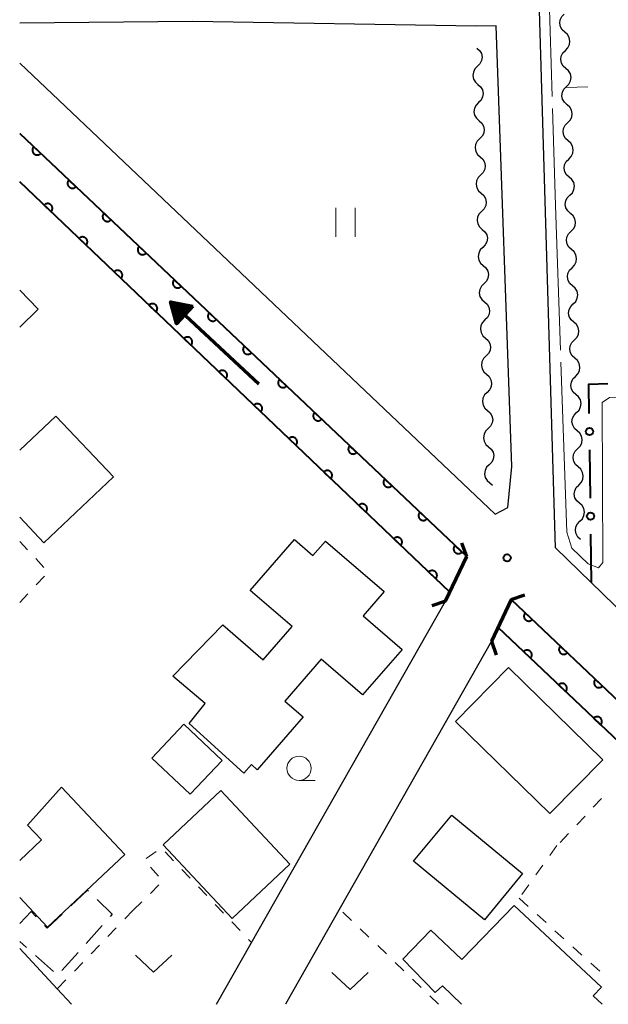
# Model space of a CAD drawing. Units: metres. Extents: x -74000 to -72000, y 34500 to 36000.
# Drawn here: x -74000 to -73939, y 34500 to 34602 of the extents above; entities that cross this region are included whole.
import ezdxf

# ---------------------------------------------------------------- set-up
doc = ezdxf.new("R2010")
doc.units = ezdxf.units.M
for name, color, linetype, lineweight in [('210100_道路縁(街区線)', 7, 'Continuous', 30), ('220300_道路橋(高架部)', 7, 'Continuous', 70), ('220399_道路橋(ひげ)', 7, 'Continuous', 70), ('300100_普通建物', 7, 'Continuous', 30), ('300300_普通無壁舎', 7, 'Continuous', 30), ('510200_細流', 7, 'Continuous', 30), ('524100_流水方向', 7, 'Continuous', 70), ('611100_コンクリート被覆(直落)', 7, 'Continuous', 30), ('613000_さく(未分類)', 7, 'Continuous', 30), ('630100_植生界', 7, 'Continuous', 30), ('630200_耕地界', 7, 'Continuous', 30), ('631100_田', 7, 'Continuous', 13), ('631300_畑', 7, 'Continuous', 13), ('633100_広葉樹林', 7, 'Continuous', 13), ('710300_等高線(補助曲線)', 7, 'Continuous', 13), ('731200_図化機測定による標高点', 7, 'Continuous', 40)]:
    doc.layers.add(name, color=color, linetype=linetype, lineweight=lineweight)

msp = doc.modelspace()

# ---------------------------------------------------------------- linework, layer by layer
at = {"layer": '210100_道路縁(街区線)', "linetype": 'Continuous', "lineweight": 30, "flags": 128}
for points in [[(-73944.57, 34547.24), (-73948.73, 34687.45)], [(-73950.81, 34550.71), (-73949.51, 34551.41), (-73949.1, 34555.66), (-73950.7, 34601.24), (-73952.77, 34601.21), (-73982.14, 34601.69), (-74000, 34601.51)], [(-74000, 34597.4), (-73950.81, 34550.71)], [(-73953.76, 34546.32), (-74000, 34590.1)], [(-73929.89, 34532.96), (-73944.57, 34547.24)], [(-73979.63, 34500), (-73955.96, 34541.72), (-73953.76, 34546.32)], [(-73949.15, 34541.88), (-73951.2, 34537.57), (-73972.51, 34500)], [(-73905.08, 34500), (-73949.15, 34541.88)], [(-74000, 34505.77), (-73996.12, 34501.59), (-73994.64, 34500)]]:
    msp.add_lwpolyline(points, dxfattribs=at)
at = {"layer": '220300_道路橋(高架部)', "linetype": 'Continuous', "lineweight": 70, "flags": 128}
for points in [[(-73955.96, 34541.72), (-73953.76, 34546.32)], [(-73949.15, 34541.88), (-73951.2, 34537.57)]]:
    msp.add_lwpolyline(points, dxfattribs=at)
at = {"layer": '220399_道路橋(ひげ)', "linetype": 'Continuous', "lineweight": 70, "flags": 128}
for points in [[(-73953.76, 34546.32), (-73954.26, 34547.73)], [(-73949.15, 34541.88), (-73947.74, 34542.38)], [(-73955.96, 34541.72), (-73957.37, 34541.22)], [(-73951.2, 34537.57), (-73950.7, 34536.16)]]:
    msp.add_lwpolyline(points, dxfattribs=at)
at = {"layer": '300100_普通建物', "linetype": 'Continuous', "lineweight": 30, "flags": 128}
for points in [[(-74000, 34573.89), (-73998.08, 34571.94), (-74000, 34570.05)], [(-74000, 34557.35), (-73996.27, 34560.87), (-73990.31, 34554.57), (-73997.51, 34547.76), (-74000, 34550.39)], [(-74000, 34514.89), (-73997.74, 34517.02), (-73999.19, 34518.53), (-73995.68, 34522.47), (-73989.14, 34515.51), (-73997.13, 34507.99), (-74000, 34511.04)], [(-73954.3, 34500), (-73956.25, 34501.9), (-73957.01, 34501.23), (-73960.35, 34504.67), (-73957.46, 34507.67), (-73954.26, 34504.62), (-73948.85, 34510.22), (-73939.82, 34501.79), (-73940.68, 34500.87), (-73939.76, 34500)]]:
    msp.add_lwpolyline(points, dxfattribs=at)
msp.add_lwpolyline([(-73979, 34539.25), (-73974.8, 34535.65), (-73971.83, 34539.08), (-73976.15, 34542.81), (-73971.57, 34548.09), (-73969.66, 34546.43), (-73968.36, 34547.93), (-73962.3, 34542.7), (-73964.46, 34540.2), (-73960.45, 34536.72), (-73964.53, 34532.01), (-73968.82, 34535.72), (-73972.58, 34531.38), (-73970.69, 34529.74), (-73975.42, 34524.27), (-73976.03, 34524.8), (-73976.81, 34523.9), (-73982.46, 34529.06), (-73980.82, 34531.11), (-73984.16, 34533.95)], close=True, dxfattribs=at)
at = {"layer": '300100_普通建物', "linetype": 'Continuous', "lineweight": 30}
for points in [[(-73945.17, 34519.73), (-73954.9, 34529.28), (-73949.43, 34534.86), (-73939.69, 34525.31)], [(-73982.36, 34521.73), (-73986.32, 34525.48), (-73983.02, 34528.98), (-73979.05, 34525.23)], [(-73978.02, 34508.89), (-73985.17, 34516.51), (-73979.19, 34522.12), (-73972.04, 34514.5)], [(-73959.26, 34514.81), (-73955.31, 34519.58), (-73947.97, 34513.53), (-73951.92, 34508.75)]]:
    msp.add_3dface(points, dxfattribs=at)
at = {"layer": '300300_普通無壁舎', "linetype": 'Continuous', "lineweight": 30}
for p, q in [((-73991.472, 34508.169), (-73993.134, 34506.301)), ((-73999.305, 34505.881), (-74000, 34506.5)), ((-73993.964, 34505.367), (-73995.626, 34503.499)), ((-73996.505, 34503.387), (-73998.372, 34505.05))]:
    msp.add_line(p, q, dxfattribs=at)
at = {"layer": '300300_普通無壁舎', "linetype": 'Continuous', "lineweight": 30, "flags": 128}
for points in [[(-73994.712, 34510.174), (-73992.98, 34511.81), (-73992.895, 34511.728)], [(-73991.997, 34510.858), (-73990.43, 34509.34), (-73990.641, 34509.103)], [(-74000, 34508.36), (-73998.8, 34509.62), (-73998.279, 34509.067)], [(-73997.421, 34508.158), (-73997.15, 34507.87), (-73995.62, 34509.316)]]:
    msp.add_lwpolyline(points, dxfattribs=at)
at = {"layer": '510200_細流', "linetype": 'Continuous', "lineweight": 30, "flags": 128}
for points in [[(-73943.61, 34600.585), (-73943.886, 34600.828), (-73944.068, 34601.146), (-73944.139, 34601.507), (-73944.09, 34601.871), (-73943.928, 34602.2), (-73943.668, 34602.459)], [(-73943.552, 34598.711), (-73943.292, 34598.97), (-73943.13, 34599.299), (-73943.081, 34599.663), (-73943.152, 34600.024), (-73943.334, 34600.342), (-73943.61, 34600.585)], [(-73952.7, 34598.93), (-73952.425, 34598.687), (-73952.243, 34598.368), (-73952.173, 34598.007), (-73952.222, 34597.643), (-73952.384, 34597.315), (-73952.645, 34597.056)], [(-73943.494, 34596.837), (-73943.77, 34597.079), (-73943.952, 34597.398), (-73944.023, 34597.759), (-73943.974, 34598.123), (-73943.812, 34598.452), (-73943.552, 34598.711)], [(-73952.645, 34597.056), (-73952.905, 34596.797), (-73953.068, 34596.468), (-73953.117, 34596.105), (-73953.046, 34595.743), (-73952.865, 34595.425), (-73952.59, 34595.182)], [(-73943.436, 34594.963), (-73943.176, 34595.222), (-73943.014, 34595.551), (-73942.966, 34595.915), (-73943.037, 34596.276), (-73943.219, 34596.594), (-73943.494, 34596.837)], [(-73952.59, 34595.182), (-73952.315, 34594.939), (-73952.133, 34594.62), (-73952.062, 34594.259), (-73952.112, 34593.895), (-73952.274, 34593.566), (-73952.535, 34593.307)], [(-73943.379, 34593.089), (-73943.654, 34593.331), (-73943.836, 34593.65), (-73943.907, 34594.011), (-73943.858, 34594.374), (-73943.697, 34594.704), (-73943.436, 34594.963)], [(-73952.535, 34593.307), (-73952.795, 34593.049), (-73952.958, 34592.72), (-73953.007, 34592.356), (-73952.936, 34591.995), (-73952.755, 34591.676), (-73952.48, 34591.433)], [(-73943.321, 34591.214), (-73943.061, 34591.474), (-73942.899, 34591.803), (-73942.85, 34592.166), (-73942.921, 34592.527), (-73943.103, 34592.846), (-73943.379, 34593.089)], [(-73952.48, 34591.433), (-73952.204, 34591.19), (-73952.023, 34590.871), (-73951.952, 34590.51), (-73952.002, 34590.147), (-73952.164, 34589.818), (-73952.424, 34589.559)], [(-73943.263, 34589.34), (-73943.538, 34589.583), (-73943.72, 34589.902), (-73943.792, 34590.262), (-73943.743, 34590.626), (-73943.581, 34590.955), (-73943.321, 34591.214)], [(-73952.424, 34589.559), (-73952.685, 34589.3), (-73952.847, 34588.971), (-73952.897, 34588.608), (-73952.826, 34588.247), (-73952.645, 34587.928), (-73952.369, 34587.685)], [(-73943.205, 34587.466), (-73942.945, 34587.725), (-73942.783, 34588.055), (-73942.734, 34588.418), (-73942.805, 34588.779), (-73942.987, 34589.098), (-73943.263, 34589.34)], [(-73952.369, 34587.685), (-73952.094, 34587.442), (-73951.913, 34587.123), (-73951.842, 34586.762), (-73951.891, 34586.398), (-73952.054, 34586.069), (-73952.314, 34585.811)], [(-73943.147, 34585.592), (-73943.423, 34585.835), (-73943.605, 34586.153), (-73943.676, 34586.514), (-73943.627, 34586.878), (-73943.465, 34587.207), (-73943.205, 34587.466)], [(-73952.314, 34585.811), (-73952.575, 34585.552), (-73952.737, 34585.223), (-73952.786, 34584.859), (-73952.716, 34584.498), (-73952.534, 34584.179), (-73952.259, 34583.936)], [(-73943.089, 34583.718), (-73942.829, 34583.977), (-73942.667, 34584.306), (-73942.618, 34584.67), (-73942.69, 34585.031), (-73942.872, 34585.35), (-73943.147, 34585.592)], [(-73952.259, 34583.936), (-73951.984, 34583.693), (-73951.802, 34583.375), (-73951.732, 34583.014), (-73951.781, 34582.65), (-73951.943, 34582.321), (-73952.204, 34582.062)], [(-73943.031, 34581.844), (-73943.307, 34582.087), (-73943.489, 34582.405), (-73943.56, 34582.766), (-73943.511, 34583.13), (-73943.349, 34583.459), (-73943.089, 34583.718)], [(-73952.204, 34582.062), (-73952.465, 34581.804), (-73952.627, 34581.475), (-73952.676, 34581.111), (-73952.606, 34580.75), (-73952.424, 34580.431), (-73952.149, 34580.188)], [(-73942.974, 34579.97), (-73942.713, 34580.229), (-73942.552, 34580.558), (-73942.503, 34580.922), (-73942.574, 34581.283), (-73942.756, 34581.601), (-73943.031, 34581.844)], [(-73952.149, 34580.188), (-73951.874, 34579.945), (-73951.692, 34579.626), (-73951.622, 34579.265), (-73951.671, 34578.902), (-73951.833, 34578.573), (-73952.094, 34578.314)], [(-73942.916, 34578.096), (-73943.191, 34578.338), (-73943.373, 34578.657), (-73943.444, 34579.018), (-73943.396, 34579.382), (-73943.234, 34579.711), (-73942.974, 34579.97)], [(-73952.094, 34578.314), (-73952.354, 34578.055), (-73952.517, 34577.726), (-73952.566, 34577.363), (-73952.495, 34577.002), (-73952.314, 34576.683), (-73952.039, 34576.44)], [(-73942.858, 34576.222), (-73942.598, 34576.481), (-73942.436, 34576.81), (-73942.387, 34577.174), (-73942.458, 34577.535), (-73942.64, 34577.853), (-73942.916, 34578.096)], [(-73952.039, 34576.44), (-73951.763, 34576.197), (-73951.582, 34575.878), (-73951.511, 34575.517), (-73951.561, 34575.153), (-73951.723, 34574.824), (-73951.984, 34574.566)], [(-73942.8, 34574.347), (-73943.076, 34574.59), (-73943.258, 34574.909), (-73943.329, 34575.27), (-73943.28, 34575.633), (-73943.118, 34575.962), (-73942.858, 34576.222)], [(-73951.984, 34574.566), (-73952.244, 34574.307), (-73952.406, 34573.978), (-73952.456, 34573.614), (-73952.385, 34573.253), (-73952.204, 34572.934), (-73951.928, 34572.691)], [(-73942.742, 34572.473), (-73942.482, 34572.733), (-73942.32, 34573.062), (-73942.271, 34573.425), (-73942.342, 34573.786), (-73942.524, 34574.105), (-73942.8, 34574.347)], [(-73951.928, 34572.691), (-73951.653, 34572.448), (-73951.472, 34572.13), (-73951.401, 34571.768), (-73951.45, 34571.405), (-73951.613, 34571.076), (-73951.873, 34570.817)], [(-73942.684, 34570.599), (-73942.96, 34570.842), (-73943.142, 34571.16), (-73943.213, 34571.521), (-73943.164, 34571.885), (-73943.002, 34572.214), (-73942.742, 34572.473)], [(-73951.873, 34570.817), (-73952.134, 34570.558), (-73952.296, 34570.229), (-73952.346, 34569.866), (-73952.275, 34569.505), (-73952.093, 34569.186), (-73951.818, 34568.943)], [(-73942.626, 34568.725), (-73942.366, 34568.984), (-73942.204, 34569.313), (-73942.156, 34569.677), (-73942.227, 34570.038), (-73942.409, 34570.357), (-73942.684, 34570.599)], [(-73951.818, 34568.943), (-73951.543, 34568.7), (-73951.362, 34568.381), (-73951.291, 34568.02), (-73951.34, 34567.656), (-73951.503, 34567.328), (-73951.763, 34567.069)], [(-73942.569, 34566.851), (-73942.844, 34567.094), (-73943.026, 34567.412), (-73943.097, 34567.773), (-73943.048, 34568.137), (-73942.887, 34568.466), (-73942.626, 34568.725)], [(-73951.763, 34567.069), (-73952.024, 34566.81), (-73952.186, 34566.481), (-73952.235, 34566.117), (-73952.165, 34565.756), (-73951.983, 34565.438), (-73951.708, 34565.195)], [(-73942.511, 34564.977), (-73942.251, 34565.236), (-73942.089, 34565.565), (-73942.04, 34565.929), (-73942.111, 34566.29), (-73942.293, 34566.608), (-73942.569, 34566.851)], [(-73951.708, 34565.195), (-73951.433, 34564.952), (-73951.251, 34564.633), (-73951.181, 34564.272), (-73951.23, 34563.908), (-73951.392, 34563.579), (-73951.653, 34563.32)], [(-73942.453, 34563.103), (-73942.728, 34563.345), (-73942.91, 34563.664), (-73942.982, 34564.025), (-73942.933, 34564.389), (-73942.771, 34564.718), (-73942.511, 34564.977)], [(-73951.653, 34563.32), (-73951.913, 34563.062), (-73952.076, 34562.733), (-73952.125, 34562.369), (-73952.054, 34562.008), (-73951.873, 34561.689), (-73951.598, 34561.446)], [(-73942.395, 34561.229), (-73942.135, 34561.488), (-73941.973, 34561.817), (-73941.924, 34562.181), (-73941.995, 34562.542), (-73942.177, 34562.86), (-73942.453, 34563.103)], [(-73951.598, 34561.446), (-73951.323, 34561.203), (-73951.141, 34560.884), (-73951.07, 34560.523), (-73951.12, 34560.16), (-73951.282, 34559.831), (-73951.543, 34559.572)], [(-73942.337, 34559.355), (-73942.613, 34559.597), (-73942.795, 34559.916), (-73942.866, 34560.277), (-73942.817, 34560.64), (-73942.655, 34560.97), (-73942.395, 34561.229)], [(-73951.543, 34559.572), (-73951.803, 34559.313), (-73951.966, 34558.984), (-73952.015, 34558.621), (-73951.944, 34558.26), (-73951.763, 34557.941), (-73951.488, 34557.698)], [(-73942.279, 34557.481), (-73942.019, 34557.74), (-73941.857, 34558.069), (-73941.808, 34558.433), (-73941.88, 34558.793), (-73942.062, 34559.112), (-73942.337, 34559.355)], [(-73951.488, 34557.698), (-73951.212, 34557.455), (-73951.031, 34557.136), (-73950.96, 34556.775), (-73951.01, 34556.411), (-73951.172, 34556.082), (-73951.432, 34555.824)], [(-73942.221, 34555.606), (-73942.497, 34555.849), (-73942.679, 34556.168), (-73942.75, 34556.529), (-73942.701, 34556.892), (-73942.539, 34557.221), (-73942.279, 34557.481)], [(-73951.432, 34555.824), (-73951.693, 34555.565), (-73951.855, 34555.236), (-73951.905, 34554.872), (-73951.834, 34554.511), (-73951.653, 34554.192), (-73951.377, 34553.949)], [(-73942.164, 34553.732), (-73941.903, 34553.991), (-73941.742, 34554.321), (-73941.693, 34554.684), (-73941.764, 34555.045), (-73941.946, 34555.364), (-73942.221, 34555.606)], [(-73951.377, 34553.949), (-73951.104, 34553.708)], [(-73942.106, 34551.858), (-73942.381, 34552.101), (-73942.563, 34552.419), (-73942.634, 34552.78), (-73942.586, 34553.144), (-73942.424, 34553.473), (-73942.164, 34553.732)], [(-73942.048, 34549.984), (-73941.788, 34550.243), (-73941.626, 34550.572), (-73941.577, 34550.936), (-73941.648, 34551.297), (-73941.83, 34551.616), (-73942.106, 34551.858)], [(-73941.99, 34548.11), (-73942.266, 34548.353), (-73942.448, 34548.671), (-73942.519, 34549.032), (-73942.47, 34549.396), (-73942.308, 34549.725), (-73942.048, 34549.984)]]:
    msp.add_lwpolyline(points, dxfattribs=at)
at = {"layer": '524100_流水方向', "linetype": 'Continuous', "lineweight": 70}
msp.add_line((-73975.259, 34564.161), (-73984.404, 34572.683), dxfattribs=at)
at = {"layer": '524100_流水方向', "linetype": 'Continuous', "lineweight": 70, "flags": 128}
for points in [[(-73982.089, 34572.233), (-73983.793, 34570.404), (-73984.404, 34572.683), (-73982.089, 34572.233)], [(-73982.285, 34572.17), (-73983.744, 34570.604), (-73984.266, 34572.553), (-73982.285, 34572.17)], [(-73982.482, 34572.106), (-73983.694, 34570.805), (-73984.129, 34572.425), (-73982.482, 34572.106)], [(-73982.677, 34572.042), (-73983.645, 34571.005), (-73983.991, 34572.296), (-73982.677, 34572.042)], [(-73982.874, 34571.978), (-73983.594, 34571.206), (-73983.853, 34572.167), (-73982.874, 34571.978)], [(-73983.07, 34571.914), (-73983.544, 34571.405), (-73983.715, 34572.039), (-73983.07, 34571.914)], [(-73983.266, 34571.85), (-73983.494, 34571.605), (-73983.576, 34571.91), (-73983.266, 34571.85)]]:
    msp.add_lwpolyline(points, dxfattribs=at)
at = {"layer": '611100_コンクリート被覆(直落)', "linetype": 'Continuous', "lineweight": 40}
for p, q in [((-74000, 34590.1), (-73953.76, 34546.32)), ((-73955.52, 34542.65), (-74000, 34585.11)), ((-73949.15, 34541.88), (-73905.08, 34500)), ((-73909.44, 34500), (-73950.52, 34539))]:
    msp.add_line(p, q, dxfattribs=at)
at = {"layer": '611100_コンクリート被覆(直落)', "linetype": 'Continuous', "lineweight": 40, "flags": 128}
for points in [[(-73997.822, 34588.037), (-73998.548, 34588.725), (-73998.576, 34588.692), (-73998.602, 34588.656), (-73998.624, 34588.62), (-73998.643, 34588.58), (-73998.659, 34588.539), (-73998.671, 34588.497), (-73998.68, 34588.455), (-73998.683, 34588.411), (-73998.685, 34588.368), (-73998.681, 34588.324), (-73998.675, 34588.281), (-73998.664, 34588.239), (-73998.649, 34588.197), (-73998.632, 34588.157), (-73998.61, 34588.119), (-73998.586, 34588.084), (-73998.559, 34588.05), (-73998.528, 34588.018), (-73998.495, 34587.989), (-73998.46, 34587.964), (-73998.423, 34587.942), (-73998.384, 34587.922), (-73998.343, 34587.907), (-73998.301, 34587.895), (-73998.258, 34587.886), (-73998.215, 34587.882), (-73998.171, 34587.881), (-73998.127, 34587.885), (-73998.084, 34587.891), (-73998.042, 34587.902), (-73998.001, 34587.917), (-73997.961, 34587.934), (-73997.923, 34587.955), (-73997.887, 34587.98), (-73997.853, 34588.007)], [(-73994.191, 34584.6), (-73994.917, 34585.287), (-73994.946, 34585.254), (-73994.971, 34585.219), (-73994.993, 34585.182), (-73995.013, 34585.143), (-73995.028, 34585.102), (-73995.04, 34585.06), (-73995.049, 34585.017), (-73995.053, 34584.974), (-73995.054, 34584.93), (-73995.05, 34584.886), (-73995.044, 34584.843), (-73995.033, 34584.801), (-73995.018, 34584.76), (-73995.001, 34584.72), (-73994.98, 34584.682), (-73994.955, 34584.646), (-73994.928, 34584.612), (-73994.898, 34584.58), (-73994.864, 34584.552), (-73994.829, 34584.526), (-73994.792, 34584.504), (-73994.753, 34584.485), (-73994.712, 34584.47), (-73994.67, 34584.457), (-73994.627, 34584.449), (-73994.584, 34584.445), (-73994.54, 34584.443), (-73994.496, 34584.447), (-73994.453, 34584.453), (-73994.411, 34584.464), (-73994.37, 34584.479), (-73994.33, 34584.496), (-73994.292, 34584.518), (-73994.256, 34584.542), (-73994.222, 34584.569)], [(-73997.474, 34582.698), (-73996.75, 34582.008), (-73996.721, 34582.041), (-73996.696, 34582.076), (-73996.674, 34582.113), (-73996.654, 34582.152), (-73996.639, 34582.193), (-73996.626, 34582.235), (-73996.617, 34582.278), (-73996.613, 34582.321), (-73996.612, 34582.365), (-73996.615, 34582.409), (-73996.621, 34582.452), (-73996.632, 34582.494), (-73996.647, 34582.535), (-73996.664, 34582.575), (-73996.685, 34582.614), (-73996.709, 34582.649), (-73996.736, 34582.683), (-73996.767, 34582.715), (-73996.8, 34582.744), (-73996.835, 34582.769), (-73996.872, 34582.792), (-73996.911, 34582.811), (-73996.952, 34582.827), (-73996.994, 34582.839), (-73997.037, 34582.848), (-73997.08, 34582.852), (-73997.124, 34582.854), (-73997.167, 34582.85), (-73997.21, 34582.844), (-73997.253, 34582.833), (-73997.294, 34582.819), (-73997.334, 34582.801), (-73997.372, 34582.78), (-73997.408, 34582.756), (-73997.442, 34582.729)], [(-73990.56, 34581.162), (-73991.286, 34581.85), (-73991.315, 34581.816), (-73991.34, 34581.781), (-73991.362, 34581.744), (-73991.382, 34581.705), (-73991.397, 34581.664), (-73991.409, 34581.622), (-73991.418, 34581.579), (-73991.422, 34581.536), (-73991.423, 34581.492), (-73991.419, 34581.448), (-73991.413, 34581.406), (-73991.402, 34581.363), (-73991.388, 34581.322), (-73991.37, 34581.282), (-73991.349, 34581.244), (-73991.324, 34581.208), (-73991.297, 34581.175), (-73991.267, 34581.143), (-73991.233, 34581.114), (-73991.198, 34581.089), (-73991.161, 34581.066), (-73991.122, 34581.047), (-73991.081, 34581.032), (-73991.039, 34581.02), (-73990.996, 34581.011), (-73990.953, 34581.007), (-73990.909, 34581.005), (-73990.866, 34581.009), (-73990.823, 34581.016), (-73990.78, 34581.027), (-73990.739, 34581.041), (-73990.699, 34581.059), (-73990.661, 34581.08), (-73990.626, 34581.104), (-73990.592, 34581.132)], [(-73993.857, 34579.246), (-73993.134, 34578.556), (-73993.105, 34578.589), (-73993.079, 34578.624), (-73993.057, 34578.661), (-73993.037, 34578.7), (-73993.022, 34578.741), (-73993.01, 34578.783), (-73993.001, 34578.825), (-73992.997, 34578.869), (-73992.995, 34578.912), (-73992.999, 34578.956), (-73993.005, 34578.999), (-73993.016, 34579.041), (-73993.03, 34579.083), (-73993.047, 34579.123), (-73993.069, 34579.161), (-73993.093, 34579.197), (-73993.12, 34579.231), (-73993.15, 34579.262), (-73993.183, 34579.291), (-73993.219, 34579.317), (-73993.255, 34579.339), (-73993.295, 34579.359), (-73993.335, 34579.374), (-73993.377, 34579.387), (-73993.42, 34579.396), (-73993.463, 34579.399), (-73993.507, 34579.401), (-73993.551, 34579.397), (-73993.594, 34579.391), (-73993.636, 34579.381), (-73993.677, 34579.366), (-73993.717, 34579.349), (-73993.756, 34579.328), (-73993.791, 34579.303), (-73993.825, 34579.276)], [(-73986.929, 34577.725), (-73987.655, 34578.412), (-73987.684, 34578.379), (-73987.709, 34578.343), (-73987.732, 34578.307), (-73987.751, 34578.267), (-73987.766, 34578.227), (-73987.779, 34578.184), (-73987.787, 34578.142), (-73987.791, 34578.099), (-73987.793, 34578.055), (-73987.789, 34578.011), (-73987.783, 34577.968), (-73987.771, 34577.926), (-73987.757, 34577.884), (-73987.74, 34577.845), (-73987.718, 34577.806), (-73987.694, 34577.771), (-73987.667, 34577.737), (-73987.636, 34577.705), (-73987.603, 34577.676), (-73987.567, 34577.651), (-73987.531, 34577.629), (-73987.491, 34577.609), (-73987.45, 34577.594), (-73987.408, 34577.582), (-73987.366, 34577.573), (-73987.322, 34577.569), (-73987.279, 34577.568), (-73987.235, 34577.572), (-73987.192, 34577.578), (-73987.15, 34577.589), (-73987.108, 34577.604), (-73987.068, 34577.621), (-73987.03, 34577.643), (-73986.995, 34577.667), (-73986.961, 34577.694)], [(-73990.24, 34575.794), (-73989.517, 34575.103), (-73989.488, 34575.136), (-73989.463, 34575.172), (-73989.44, 34575.208), (-73989.421, 34575.247), (-73989.405, 34575.288), (-73989.393, 34575.33), (-73989.384, 34575.373), (-73989.38, 34575.416), (-73989.378, 34575.46), (-73989.382, 34575.504), (-73989.388, 34575.547), (-73989.399, 34575.589), (-73989.413, 34575.63), (-73989.43, 34575.67), (-73989.452, 34575.709), (-73989.476, 34575.744), (-73989.503, 34575.778), (-73989.533, 34575.81), (-73989.567, 34575.839), (-73989.602, 34575.864), (-73989.638, 34575.887), (-73989.678, 34575.906), (-73989.719, 34575.922), (-73989.761, 34575.934), (-73989.803, 34575.943), (-73989.846, 34575.947), (-73989.89, 34575.949), (-73989.934, 34575.945), (-73989.977, 34575.939), (-73990.019, 34575.928), (-73990.061, 34575.914), (-73990.101, 34575.897), (-73990.139, 34575.875), (-73990.174, 34575.851), (-73990.209, 34575.824)], [(-73983.298, 34574.287), (-73984.025, 34574.974), (-73984.053, 34574.941), (-73984.079, 34574.906), (-73984.101, 34574.869), (-73984.12, 34574.83), (-73984.135, 34574.789), (-73984.148, 34574.747), (-73984.156, 34574.704), (-73984.16, 34574.661), (-73984.162, 34574.617), (-73984.158, 34574.573), (-73984.152, 34574.53), (-73984.141, 34574.488), (-73984.126, 34574.447), (-73984.109, 34574.407), (-73984.087, 34574.369), (-73984.063, 34574.333), (-73984.036, 34574.299), (-73984.005, 34574.268), (-73983.972, 34574.239), (-73983.937, 34574.214), (-73983.9, 34574.191), (-73983.86, 34574.172), (-73983.82, 34574.157), (-73983.778, 34574.144), (-73983.735, 34574.136), (-73983.692, 34574.132), (-73983.648, 34574.13), (-73983.604, 34574.134), (-73983.561, 34574.14), (-73983.519, 34574.151), (-73983.478, 34574.166), (-73983.438, 34574.183), (-73983.399, 34574.205), (-73983.364, 34574.229), (-73983.33, 34574.256)], [(-73986.624, 34572.341), (-73985.9, 34571.651), (-73985.871, 34571.684), (-73985.846, 34571.719), (-73985.824, 34571.756), (-73985.804, 34571.795), (-73985.789, 34571.836), (-73985.776, 34571.878), (-73985.767, 34571.92), (-73985.763, 34571.964), (-73985.761, 34572.008), (-73985.765, 34572.051), (-73985.771, 34572.094), (-73985.782, 34572.136), (-73985.797, 34572.178), (-73985.814, 34572.218), (-73985.835, 34572.256), (-73985.859, 34572.292), (-73985.886, 34572.326), (-73985.917, 34572.358), (-73985.95, 34572.386), (-73985.985, 34572.412), (-73986.022, 34572.434), (-73986.061, 34572.454), (-73986.102, 34572.469), (-73986.144, 34572.482), (-73986.186, 34572.491), (-73986.23, 34572.495), (-73986.274, 34572.496), (-73986.317, 34572.493), (-73986.36, 34572.487), (-73986.403, 34572.476), (-73986.444, 34572.461), (-73986.484, 34572.444), (-73986.522, 34572.423), (-73986.558, 34572.399), (-73986.592, 34572.372)], [(-73979.668, 34570.849), (-73980.394, 34571.537), (-73980.423, 34571.503), (-73980.448, 34571.468), (-73980.47, 34571.431), (-73980.489, 34571.392), (-73980.505, 34571.351), (-73980.517, 34571.309), (-73980.526, 34571.266), (-73980.529, 34571.223), (-73980.531, 34571.179), (-73980.527, 34571.136), (-73980.521, 34571.093), (-73980.51, 34571.05), (-73980.495, 34571.009), (-73980.478, 34570.969), (-73980.456, 34570.931), (-73980.432, 34570.896), (-73980.405, 34570.862), (-73980.374, 34570.83), (-73980.341, 34570.801), (-73980.306, 34570.776), (-73980.269, 34570.754), (-73980.23, 34570.734), (-73980.189, 34570.719), (-73980.147, 34570.707), (-73980.104, 34570.698), (-73980.061, 34570.694), (-73980.017, 34570.693), (-73979.973, 34570.697), (-73979.93, 34570.703), (-73979.888, 34570.714), (-73979.847, 34570.728), (-73979.807, 34570.746), (-73979.769, 34570.767), (-73979.733, 34570.792), (-73979.699, 34570.819)], [(-73983.007, 34568.889), (-73982.284, 34568.198), (-73982.255, 34568.231), (-73982.229, 34568.267), (-73982.207, 34568.303), (-73982.187, 34568.343), (-73982.172, 34568.383), (-73982.159, 34568.425), (-73982.151, 34568.468), (-73982.147, 34568.511), (-73982.145, 34568.555), (-73982.149, 34568.599), (-73982.155, 34568.642), (-73982.165, 34568.684), (-73982.18, 34568.725), (-73982.197, 34568.765), (-73982.218, 34568.804), (-73982.243, 34568.839), (-73982.27, 34568.873), (-73982.3, 34568.905), (-73982.333, 34568.934), (-73982.368, 34568.959), (-73982.405, 34568.982), (-73982.444, 34569.001), (-73982.485, 34569.017), (-73982.527, 34569.029), (-73982.57, 34569.038), (-73982.613, 34569.042), (-73982.657, 34569.044), (-73982.701, 34569.04), (-73982.744, 34569.034), (-73982.786, 34569.023), (-73982.827, 34569.009), (-73982.867, 34568.992), (-73982.906, 34568.97), (-73982.941, 34568.946), (-73982.975, 34568.919)], [(-73976.037, 34567.412), (-73976.763, 34568.099), (-73976.792, 34568.066), (-73976.817, 34568.03), (-73976.839, 34567.994), (-73976.859, 34567.954), (-73976.874, 34567.914), (-73976.886, 34567.872), (-73976.895, 34567.829), (-73976.899, 34567.786), (-73976.9, 34567.742), (-73976.896, 34567.698), (-73976.89, 34567.655), (-73976.879, 34567.613), (-73976.865, 34567.571), (-73976.847, 34567.532), (-73976.826, 34567.493), (-73976.801, 34567.458), (-73976.774, 34567.424), (-73976.744, 34567.392), (-73976.71, 34567.363), (-73976.675, 34567.338), (-73976.638, 34567.316), (-73976.599, 34567.297), (-73976.558, 34567.281), (-73976.516, 34567.269), (-73976.473, 34567.26), (-73976.43, 34567.257), (-73976.386, 34567.255), (-73976.342, 34567.259), (-73976.299, 34567.265), (-73976.257, 34567.276), (-73976.216, 34567.291), (-73976.176, 34567.308), (-73976.138, 34567.33), (-73976.102, 34567.354), (-73976.068, 34567.381)], [(-73979.39, 34565.436), (-73978.667, 34564.746), (-73978.638, 34564.779), (-73978.613, 34564.814), (-73978.59, 34564.851), (-73978.571, 34564.89), (-73978.555, 34564.931), (-73978.543, 34564.973), (-73978.534, 34565.015), (-73978.53, 34565.059), (-73978.528, 34565.103), (-73978.532, 34565.146), (-73978.538, 34565.189), (-73978.549, 34565.232), (-73978.563, 34565.273), (-73978.58, 34565.313), (-73978.602, 34565.351), (-73978.626, 34565.387), (-73978.653, 34565.421), (-73978.683, 34565.453), (-73978.717, 34565.482), (-73978.752, 34565.507), (-73978.788, 34565.529), (-73978.828, 34565.549), (-73978.868, 34565.564), (-73978.91, 34565.577), (-73978.953, 34565.586), (-73978.996, 34565.59), (-73979.04, 34565.591), (-73979.084, 34565.588), (-73979.127, 34565.582), (-73979.169, 34565.571), (-73979.211, 34565.556), (-73979.25, 34565.539), (-73979.289, 34565.518), (-73979.324, 34565.494), (-73979.358, 34565.467)], [(-73972.406, 34563.974), (-73973.132, 34564.662), (-73973.161, 34564.628), (-73973.186, 34564.593), (-73973.208, 34564.556), (-73973.228, 34564.517), (-73973.243, 34564.476), (-73973.255, 34564.434), (-73973.264, 34564.391), (-73973.268, 34564.348), (-73973.269, 34564.304), (-73973.265, 34564.26), (-73973.259, 34564.217), (-73973.248, 34564.175), (-73973.234, 34564.134), (-73973.216, 34564.094), (-73973.195, 34564.056), (-73973.17, 34564.02), (-73973.143, 34563.986), (-73973.113, 34563.955), (-73973.079, 34563.926), (-73973.044, 34563.901), (-73973.007, 34563.878), (-73972.968, 34563.859), (-73972.927, 34563.844), (-73972.885, 34563.831), (-73972.843, 34563.823), (-73972.799, 34563.819), (-73972.755, 34563.817), (-73972.712, 34563.821), (-73972.669, 34563.827), (-73972.626, 34563.839), (-73972.585, 34563.853), (-73972.545, 34563.87), (-73972.507, 34563.892), (-73972.472, 34563.916), (-73972.438, 34563.943)], [(-73975.774, 34561.984), (-73975.05, 34561.293), (-73975.021, 34561.326), (-73974.996, 34561.362), (-73974.973, 34561.398), (-73974.954, 34561.438), (-73974.939, 34561.478), (-73974.926, 34561.52), (-73974.917, 34561.563), (-73974.913, 34561.606), (-73974.911, 34561.65), (-73974.915, 34561.694), (-73974.921, 34561.737), (-73974.932, 34561.779), (-73974.946, 34561.82), (-73974.964, 34561.86), (-73974.985, 34561.899), (-73975.009, 34561.934), (-73975.036, 34561.968), (-73975.067, 34562), (-73975.1, 34562.029), (-73975.135, 34562.054), (-73975.172, 34562.077), (-73975.211, 34562.097), (-73975.252, 34562.112), (-73975.294, 34562.124), (-73975.336, 34562.133), (-73975.38, 34562.137), (-73975.424, 34562.139), (-73975.467, 34562.135), (-73975.51, 34562.129), (-73975.552, 34562.118), (-73975.594, 34562.104), (-73975.634, 34562.087), (-73975.672, 34562.065), (-73975.708, 34562.041), (-73975.742, 34562.014)], [(-73968.775, 34560.536), (-73969.501, 34561.224), (-73969.53, 34561.191), (-73969.555, 34561.155), (-73969.578, 34561.119), (-73969.597, 34561.079), (-73969.612, 34561.038), (-73969.625, 34560.996), (-73969.633, 34560.954), (-73969.637, 34560.91), (-73969.639, 34560.866), (-73969.635, 34560.823), (-73969.629, 34560.78), (-73969.617, 34560.738), (-73969.603, 34560.696), (-73969.586, 34560.656), (-73969.564, 34560.618), (-73969.54, 34560.583), (-73969.513, 34560.549), (-73969.482, 34560.517), (-73969.449, 34560.488), (-73969.413, 34560.463), (-73969.377, 34560.441), (-73969.337, 34560.421), (-73969.296, 34560.406), (-73969.254, 34560.394), (-73969.212, 34560.385), (-73969.168, 34560.381), (-73969.125, 34560.38), (-73969.081, 34560.384), (-73969.038, 34560.39), (-73968.996, 34560.401), (-73968.954, 34560.415), (-73968.915, 34560.433), (-73968.876, 34560.454), (-73968.841, 34560.479), (-73968.807, 34560.506)], [(-73972.157, 34558.531), (-73971.433, 34557.841), (-73971.405, 34557.874), (-73971.379, 34557.909), (-73971.357, 34557.946), (-73971.337, 34557.985), (-73971.322, 34558.026), (-73971.309, 34558.068), (-73971.3, 34558.111), (-73971.296, 34558.154), (-73971.295, 34558.198), (-73971.299, 34558.241), (-73971.304, 34558.284), (-73971.315, 34558.327), (-73971.33, 34558.368), (-73971.347, 34558.408), (-73971.368, 34558.446), (-73971.393, 34558.482), (-73971.419, 34558.516), (-73971.45, 34558.548), (-73971.483, 34558.577), (-73971.518, 34558.602), (-73971.555, 34558.624), (-73971.594, 34558.644), (-73971.635, 34558.659), (-73971.677, 34558.672), (-73971.72, 34558.681), (-73971.763, 34558.685), (-73971.807, 34558.687), (-73971.851, 34558.683), (-73971.894, 34558.677), (-73971.936, 34558.666), (-73971.977, 34558.651), (-73972.017, 34558.634), (-73972.055, 34558.613), (-73972.091, 34558.589), (-73972.125, 34558.562)], [(-73965.144, 34557.099), (-73965.871, 34557.786), (-73965.899, 34557.753), (-73965.925, 34557.718), (-73965.947, 34557.681), (-73965.966, 34557.641), (-73965.981, 34557.601), (-73965.994, 34557.559), (-73966.002, 34557.516), (-73966.006, 34557.473), (-73966.008, 34557.429), (-73966.004, 34557.385), (-73965.998, 34557.342), (-73965.987, 34557.3), (-73965.972, 34557.259), (-73965.955, 34557.219), (-73965.933, 34557.18), (-73965.909, 34557.145), (-73965.882, 34557.111), (-73965.851, 34557.079), (-73965.818, 34557.051), (-73965.783, 34557.025), (-73965.746, 34557.003), (-73965.706, 34556.984), (-73965.666, 34556.968), (-73965.624, 34556.956), (-73965.581, 34556.947), (-73965.538, 34556.944), (-73965.494, 34556.942), (-73965.45, 34556.946), (-73965.407, 34556.952), (-73965.365, 34556.963), (-73965.324, 34556.978), (-73965.284, 34556.995), (-73965.245, 34557.017), (-73965.21, 34557.041), (-73965.176, 34557.068)], [(-73968.54, 34555.079), (-73967.817, 34554.388), (-73967.788, 34554.422), (-73967.763, 34554.457), (-73967.74, 34554.493), (-73967.72, 34554.533), (-73967.705, 34554.573), (-73967.693, 34554.615), (-73967.684, 34554.658), (-73967.68, 34554.701), (-73967.678, 34554.745), (-73967.682, 34554.789), (-73967.688, 34554.832), (-73967.699, 34554.874), (-73967.713, 34554.916), (-73967.73, 34554.955), (-73967.752, 34554.994), (-73967.776, 34555.029), (-73967.803, 34555.063), (-73967.833, 34555.095), (-73967.866, 34555.124), (-73967.902, 34555.15), (-73967.938, 34555.172), (-73967.978, 34555.192), (-73968.018, 34555.207), (-73968.06, 34555.219), (-73968.103, 34555.228), (-73968.146, 34555.232), (-73968.19, 34555.234), (-73968.234, 34555.23), (-73968.277, 34555.224), (-73968.319, 34555.213), (-73968.36, 34555.199), (-73968.4, 34555.182), (-73968.439, 34555.16), (-73968.474, 34555.136), (-73968.508, 34555.109)], [(-73961.514, 34553.661), (-73962.24, 34554.349), (-73962.269, 34554.315), (-73962.294, 34554.28), (-73962.316, 34554.243), (-73962.336, 34554.204), (-73962.351, 34554.163), (-73962.363, 34554.121), (-73962.372, 34554.078), (-73962.375, 34554.035), (-73962.377, 34553.991), (-73962.373, 34553.947), (-73962.367, 34553.904), (-73962.356, 34553.862), (-73962.341, 34553.821), (-73962.324, 34553.781), (-73962.302, 34553.743), (-73962.278, 34553.707), (-73962.251, 34553.673), (-73962.22, 34553.642), (-73962.187, 34553.613), (-73962.152, 34553.588), (-73962.115, 34553.565), (-73962.076, 34553.546), (-73962.035, 34553.531), (-73961.993, 34553.519), (-73961.95, 34553.51), (-73961.907, 34553.506), (-73961.863, 34553.504), (-73961.819, 34553.508), (-73961.776, 34553.515), (-73961.734, 34553.526), (-73961.693, 34553.54), (-73961.653, 34553.558), (-73961.615, 34553.579), (-73961.579, 34553.603), (-73961.545, 34553.631)], [(-73964.923, 34551.626), (-73964.2, 34550.936), (-73964.171, 34550.969), (-73964.146, 34551.004), (-73964.123, 34551.041), (-73964.104, 34551.08), (-73964.088, 34551.121), (-73964.076, 34551.163), (-73964.067, 34551.206), (-73964.063, 34551.249), (-73964.061, 34551.293), (-73964.065, 34551.337), (-73964.071, 34551.38), (-73964.082, 34551.422), (-73964.096, 34551.463), (-73964.114, 34551.503), (-73964.135, 34551.541), (-73964.159, 34551.577), (-73964.186, 34551.611), (-73964.217, 34551.643), (-73964.25, 34551.672), (-73964.285, 34551.697), (-73964.322, 34551.72), (-73964.361, 34551.739), (-73964.402, 34551.755), (-73964.444, 34551.767), (-73964.486, 34551.776), (-73964.529, 34551.78), (-73964.573, 34551.782), (-73964.617, 34551.778), (-73964.66, 34551.772), (-73964.702, 34551.761), (-73964.744, 34551.747), (-73964.784, 34551.729), (-73964.822, 34551.708), (-73964.858, 34551.684), (-73964.892, 34551.657)], [(-73957.883, 34550.223), (-73958.609, 34550.911), (-73958.638, 34550.878), (-73958.663, 34550.842), (-73958.685, 34550.806), (-73958.705, 34550.766), (-73958.72, 34550.725), (-73958.732, 34550.683), (-73958.741, 34550.641), (-73958.745, 34550.597), (-73958.746, 34550.554), (-73958.742, 34550.51), (-73958.736, 34550.467), (-73958.725, 34550.425), (-73958.711, 34550.383), (-73958.693, 34550.343), (-73958.672, 34550.305), (-73958.647, 34550.27), (-73958.62, 34550.236), (-73958.59, 34550.204), (-73958.556, 34550.175), (-73958.521, 34550.15), (-73958.484, 34550.128), (-73958.445, 34550.108), (-73958.404, 34550.093), (-73958.362, 34550.081), (-73958.319, 34550.072), (-73958.276, 34550.068), (-73958.232, 34550.067), (-73958.188, 34550.071), (-73958.145, 34550.077), (-73958.103, 34550.088), (-73958.062, 34550.103), (-73958.022, 34550.12), (-73957.984, 34550.141), (-73957.948, 34550.166), (-73957.914, 34550.193)], [(-73961.307, 34548.174), (-73960.583, 34547.483), (-73960.554, 34547.517), (-73960.529, 34547.552), (-73960.507, 34547.588), (-73960.487, 34547.628), (-73960.472, 34547.669), (-73960.459, 34547.711), (-73960.45, 34547.753), (-73960.446, 34547.796), (-73960.445, 34547.84), (-73960.448, 34547.884), (-73960.454, 34547.927), (-73960.465, 34547.969), (-73960.48, 34548.011), (-73960.497, 34548.051), (-73960.518, 34548.089), (-73960.542, 34548.124), (-73960.569, 34548.159), (-73960.6, 34548.19), (-73960.633, 34548.219), (-73960.668, 34548.245), (-73960.705, 34548.267), (-73960.744, 34548.287), (-73960.785, 34548.302), (-73960.827, 34548.315), (-73960.87, 34548.323), (-73960.913, 34548.327), (-73960.957, 34548.329), (-73961, 34548.325), (-73961.043, 34548.319), (-73961.086, 34548.309), (-73961.127, 34548.294), (-73961.167, 34548.277), (-73961.205, 34548.256), (-73961.241, 34548.231), (-73961.275, 34548.204)], [(-73954.252, 34546.786), (-73954.978, 34547.473), (-73955.007, 34547.44), (-73955.032, 34547.405), (-73955.054, 34547.368), (-73955.074, 34547.329), (-73955.089, 34547.288), (-73955.101, 34547.246), (-73955.11, 34547.203), (-73955.114, 34547.16), (-73955.116, 34547.116), (-73955.111, 34547.072), (-73955.105, 34547.029), (-73955.094, 34546.987), (-73955.08, 34546.946), (-73955.062, 34546.906), (-73955.041, 34546.868), (-73955.017, 34546.832), (-73954.989, 34546.798), (-73954.959, 34546.766), (-73954.926, 34546.738), (-73954.89, 34546.712), (-73954.853, 34546.69), (-73954.814, 34546.671), (-73954.773, 34546.656), (-73954.731, 34546.643), (-73954.689, 34546.635), (-73954.645, 34546.631), (-73954.601, 34546.629), (-73954.558, 34546.633), (-73954.515, 34546.639), (-73954.473, 34546.65), (-73954.431, 34546.665), (-73954.391, 34546.682), (-73954.353, 34546.704), (-73954.318, 34546.728), (-73954.284, 34546.755)], [(-73957.69, 34544.721), (-73956.967, 34544.031), (-73956.938, 34544.064), (-73956.912, 34544.099), (-73956.89, 34544.136), (-73956.87, 34544.175), (-73956.855, 34544.216), (-73956.843, 34544.258), (-73956.834, 34544.301), (-73956.83, 34544.344), (-73956.828, 34544.388), (-73956.832, 34544.432), (-73956.838, 34544.475), (-73956.849, 34544.517), (-73956.863, 34544.558), (-73956.88, 34544.598), (-73956.902, 34544.637), (-73956.926, 34544.672), (-73956.953, 34544.706), (-73956.983, 34544.738), (-73957.016, 34544.767), (-73957.052, 34544.792), (-73957.088, 34544.815), (-73957.128, 34544.834), (-73957.168, 34544.85), (-73957.21, 34544.862), (-73957.253, 34544.871), (-73957.296, 34544.875), (-73957.34, 34544.877), (-73957.384, 34544.873), (-73957.427, 34544.867), (-73957.469, 34544.856), (-73957.51, 34544.842), (-73957.55, 34544.824), (-73957.589, 34544.803), (-73957.624, 34544.779), (-73957.658, 34544.752)], [(-73946.975, 34539.813), (-73947.7, 34540.502), (-73947.729, 34540.469), (-73947.754, 34540.434), (-73947.777, 34540.397), (-73947.796, 34540.358), (-73947.812, 34540.317), (-73947.824, 34540.275), (-73947.833, 34540.232), (-73947.837, 34540.189), (-73947.838, 34540.145), (-73947.834, 34540.101), (-73947.828, 34540.058), (-73947.817, 34540.016), (-73947.803, 34539.975), (-73947.786, 34539.935), (-73947.764, 34539.897), (-73947.74, 34539.861), (-73947.713, 34539.827), (-73947.682, 34539.795), (-73947.649, 34539.767), (-73947.614, 34539.741), (-73947.577, 34539.719), (-73947.538, 34539.699), (-73947.497, 34539.684), (-73947.455, 34539.672), (-73947.412, 34539.663), (-73947.369, 34539.659), (-73947.325, 34539.657), (-73947.281, 34539.661), (-73947.238, 34539.667), (-73947.196, 34539.678), (-73947.155, 34539.693), (-73947.115, 34539.71), (-73947.077, 34539.732), (-73947.041, 34539.756), (-73947.007, 34539.783)], [(-73943.351, 34536.369), (-73944.076, 34537.058), (-73944.105, 34537.025), (-73944.13, 34536.989), (-73944.152, 34536.953), (-73944.172, 34536.913), (-73944.187, 34536.873), (-73944.199, 34536.831), (-73944.208, 34536.788), (-73944.212, 34536.745), (-73944.214, 34536.701), (-73944.21, 34536.657), (-73944.204, 34536.614), (-73944.193, 34536.572), (-73944.178, 34536.53), (-73944.161, 34536.491), (-73944.14, 34536.452), (-73944.115, 34536.417), (-73944.088, 34536.383), (-73944.058, 34536.351), (-73944.024, 34536.322), (-73943.989, 34536.297), (-73943.953, 34536.275), (-73943.913, 34536.255), (-73943.872, 34536.24), (-73943.83, 34536.227), (-73943.788, 34536.219), (-73943.744, 34536.215), (-73943.701, 34536.213), (-73943.657, 34536.217), (-73943.614, 34536.223), (-73943.572, 34536.234), (-73943.53, 34536.248), (-73943.49, 34536.266), (-73943.452, 34536.287), (-73943.417, 34536.312), (-73943.383, 34536.339)], [(-73947.877, 34536.491), (-73947.152, 34535.802), (-73947.123, 34535.836), (-73947.098, 34535.871), (-73947.075, 34535.908), (-73947.056, 34535.947), (-73947.041, 34535.988), (-73947.028, 34536.03), (-73947.02, 34536.073), (-73947.016, 34536.116), (-73947.014, 34536.16), (-73947.018, 34536.203), (-73947.024, 34536.246), (-73947.035, 34536.289), (-73947.05, 34536.33), (-73947.067, 34536.37), (-73947.088, 34536.408), (-73947.113, 34536.444), (-73947.14, 34536.478), (-73947.17, 34536.509), (-73947.204, 34536.538), (-73947.239, 34536.563), (-73947.276, 34536.586), (-73947.315, 34536.605), (-73947.356, 34536.62), (-73947.398, 34536.633), (-73947.44, 34536.642), (-73947.484, 34536.645), (-73947.528, 34536.647), (-73947.571, 34536.643), (-73947.614, 34536.637), (-73947.656, 34536.626), (-73947.698, 34536.612), (-73947.738, 34536.594), (-73947.776, 34536.573), (-73947.811, 34536.549), (-73947.845, 34536.521)], [(-73944.251, 34533.048), (-73943.526, 34532.36), (-73943.497, 34532.393), (-73943.472, 34532.428), (-73943.449, 34532.465), (-73943.43, 34532.505), (-73943.415, 34532.545), (-73943.402, 34532.587), (-73943.393, 34532.63), (-73943.39, 34532.673), (-73943.388, 34532.717), (-73943.392, 34532.761), (-73943.398, 34532.804), (-73943.409, 34532.846), (-73943.423, 34532.887), (-73943.441, 34532.927), (-73943.462, 34532.966), (-73943.487, 34533.001), (-73943.514, 34533.035), (-73943.544, 34533.067), (-73943.577, 34533.096), (-73943.613, 34533.121), (-73943.649, 34533.143), (-73943.689, 34533.163), (-73943.729, 34533.178), (-73943.772, 34533.19), (-73943.814, 34533.199), (-73943.857, 34533.203), (-73943.901, 34533.205), (-73943.945, 34533.201), (-73943.988, 34533.195), (-73944.03, 34533.184), (-73944.072, 34533.169), (-73944.111, 34533.152), (-73944.15, 34533.13), (-73944.185, 34533.106), (-73944.219, 34533.079)], [(-73939.726, 34532.925), (-73940.451, 34533.614), (-73940.48, 34533.58), (-73940.505, 34533.545), (-73940.528, 34533.508), (-73940.547, 34533.469), (-73940.563, 34533.428), (-73940.575, 34533.386), (-73940.584, 34533.344), (-73940.588, 34533.3), (-73940.589, 34533.256), (-73940.585, 34533.213), (-73940.579, 34533.17), (-73940.568, 34533.128), (-73940.554, 34533.086), (-73940.537, 34533.046), (-73940.515, 34533.008), (-73940.491, 34532.972), (-73940.464, 34532.938), (-73940.433, 34532.907), (-73940.4, 34532.878), (-73940.365, 34532.853), (-73940.328, 34532.83), (-73940.289, 34532.811), (-73940.248, 34532.795), (-73940.206, 34532.783), (-73940.163, 34532.774), (-73940.12, 34532.77), (-73940.076, 34532.769), (-73940.032, 34532.773), (-73939.989, 34532.779), (-73939.947, 34532.79), (-73939.906, 34532.804), (-73939.866, 34532.821), (-73939.828, 34532.843), (-73939.792, 34532.867), (-73939.758, 34532.894)], [(-73940.625, 34529.606), (-73939.9, 34528.917), (-73939.871, 34528.951), (-73939.846, 34528.986), (-73939.823, 34529.023), (-73939.804, 34529.062), (-73939.788, 34529.103), (-73939.776, 34529.145), (-73939.767, 34529.187), (-73939.763, 34529.231), (-73939.762, 34529.275), (-73939.766, 34529.318), (-73939.772, 34529.361), (-73939.783, 34529.403), (-73939.797, 34529.445), (-73939.815, 34529.485), (-73939.836, 34529.523), (-73939.86, 34529.559), (-73939.887, 34529.592), (-73939.918, 34529.624), (-73939.951, 34529.653), (-73939.987, 34529.678), (-73940.023, 34529.701), (-73940.063, 34529.72), (-73940.103, 34529.735), (-73940.145, 34529.748), (-73940.188, 34529.757), (-73940.231, 34529.76), (-73940.275, 34529.762), (-73940.319, 34529.758), (-73940.362, 34529.752), (-73940.404, 34529.741), (-73940.445, 34529.727), (-73940.485, 34529.709), (-73940.524, 34529.688), (-73940.559, 34529.663), (-73940.593, 34529.636)]]:
    msp.add_lwpolyline(points, close=True, dxfattribs=at)
at = {"layer": '613000_さく(未分類)', "linetype": 'Continuous', "lineweight": 40}
for p, q in [((-73940.966, 34552.389), (-73941.027, 34557.389)), ((-73940.86, 34543.64), (-73940.921, 34548.64))]:
    msp.add_line(p, q, dxfattribs=at)
at = {"layer": '613000_さく(未分類)', "linetype": 'Continuous', "lineweight": 40, "flags": 128}
msp.add_lwpolyline([(-73941.073, 34561.139), (-73941.11, 34564.18), (-73939.152, 34564.237)], dxfattribs=at)
at = {"layer": '613000_さく(未分類)', "linetype": 'Continuous', "lineweight": 40}
for centre in [(-73941.05, 34559.264), (-73940.944, 34550.514)]:
    msp.add_circle(centre, 0.375, dxfattribs=at)
at = {"layer": '630100_植生界', "linetype": 'Continuous', "lineweight": 13}
for p, q in [((-73999.201, 34547.03), (-74000, 34547.88)), ((-73997.489, 34545.209), (-73998.345, 34546.12)), ((-73998.285, 34543.389), (-73997.427, 34544.298)), ((-74000, 34541.57), (-73999.142, 34542.479)), ((-73939.797, 34521.288), (-73940.659, 34520.382)), ((-73941.52, 34519.477), (-73942.382, 34518.571)), ((-73943.244, 34517.666), (-73944.106, 34516.76)), ((-73986.907, 34515.082), (-73985.896, 34515.817)), ((-73984.956, 34515.766), (-73984.094, 34514.861)), ((-73944.42, 34516.43), (-73945.148, 34515.414)), ((-73985.648, 34513.262), (-73986.481, 34514.194)), ((-73983.232, 34513.956), (-73982.369, 34513.052)), ((-73945.876, 34514.397), (-73946.603, 34513.381)), ((-73986.485, 34511.48), (-73985.592, 34512.355)), ((-73981.507, 34512.147), (-73980.644, 34511.242)), ((-73947.331, 34512.365), (-73948.059, 34511.349)), ((-73988.27, 34509.73), (-73987.377, 34510.605)), ((-73948.33, 34510.97), (-73947.404, 34510.131)), ((-73988.27, 34509.73), (-73989.138, 34508.83)), ((-73979.782, 34510.337), (-73978.919, 34509.432)), ((-73965.666, 34508.679), (-73966.565, 34509.547)), ((-73978.057, 34508.528), (-73977.194, 34507.623)), ((-73946.477, 34509.291), (-73945.551, 34508.452)), ((-73990.005, 34507.93), (-73990.873, 34507.031)), ((-73963.866, 34506.943), (-73964.766, 34507.811)), ((-73944.625, 34507.613), (-73943.699, 34506.773)), ((-73976.332, 34506.718), (-73976.01, 34506.38)), ((-73991.741, 34506.131), (-73992.609, 34505.231)), ((-73962.067, 34505.208), (-73962.967, 34506.076)), ((-73942.772, 34505.934), (-73941.846, 34505.095)), ((-73993.476, 34504.331), (-73994.344, 34503.432)), ((-73960.268, 34503.472), (-73961.168, 34504.34)), ((-73940.92, 34504.255), (-73939.993, 34503.416)), ((-73995.212, 34502.532), (-73996.079, 34501.632)), ((-73958.469, 34501.736), (-73959.369, 34502.604)), ((-73956.67, 34500), (-73957.57, 34500.868))]:
    msp.add_line(p, q, dxfattribs=at)
at = {"layer": '630200_耕地界', "linetype": 'Continuous', "lineweight": 13}
msp.add_line((-73941.216, 34594.926), (-73943.43, 34594.86), dxfattribs=at)
at = {"layer": '631100_田', "linetype": 'Continuous', "lineweight": 13}
for p, q in [((-73967.28, 34579.4), (-73967.28, 34582.4)), ((-73965.28, 34579.4), (-73965.28, 34582.4))]:
    msp.add_line(p, q, dxfattribs=at)
at = {"layer": '631300_畑', "linetype": 'Continuous', "lineweight": 13, "flags": 128}
for points in [[(-73988.025, 34505.085), (-73986.15, 34503.335), (-73984.275, 34505.085)], [(-73967.695, 34503.295), (-73965.82, 34501.545), (-73963.945, 34503.295)]]:
    msp.add_lwpolyline(points, dxfattribs=at)
at = {"layer": '633100_広葉樹林', "linetype": 'Continuous', "lineweight": 13}
msp.add_line((-73971.1, 34523.17), (-73969.433, 34523.17), dxfattribs=at)
msp.add_circle((-73971.1, 34524.42), 1.25, dxfattribs=at)
at = {"layer": '710300_等高線(補助曲線)', "linetype": 'Continuous', "lineweight": 13}
msp.add_line((-73945.667, 34618.925, 7), (-73944.905, 34593.937, 7), dxfattribs=at)
at = {"layer": '710300_等高線(補助曲線)', "linetype": 'Continuous', "lineweight": 13, "elevation": 7, "flags": 128}
for points in [[(-73944.867, 34592.687), (-73944.56, 34582.64), (-73944.047, 34567.701)], [(-73944.004, 34566.451), (-73943.4, 34548.86), (-73942.88, 34547.21), (-73941.18, 34545.59)], [(-73941.18, 34545.59), (-73940.11, 34545.18), (-73939.68, 34545.71), (-73939.74, 34562.26), (-73939, 34562.78), (-73933.286, 34562.964)]]:
    msp.add_lwpolyline(points, dxfattribs=at)
at = {"layer": '731200_図化機測定による標高点', "linetype": 'Continuous', "lineweight": 40}
msp.add_circle((-73949.58, 34546.19, 7.73), 0.375, dxfattribs=at)

doc.saveas('drawing.dxf')
